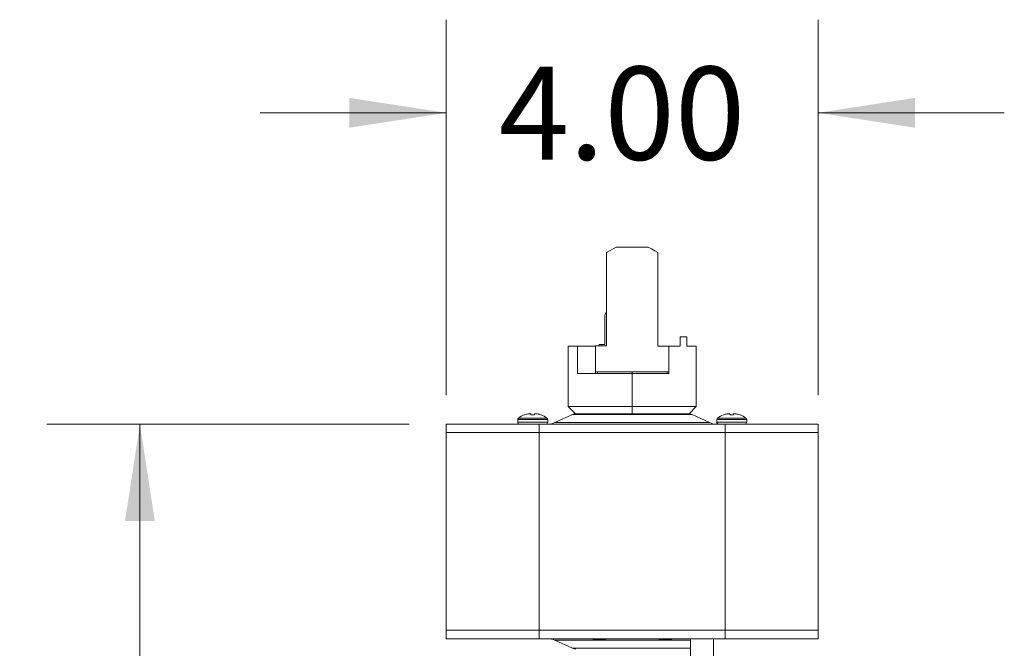
# Model space of a CAD drawing. Units: inches. Extents: x 0.2 to 10.8, y 0.2 to 8.4.
# Drawn here: x 2.4 to 3.7, y 5.4 to 6.2 of the extents above; entities that cross this region are included whole.
import ezdxf

# ---------------------------------------------------------------- set-up
doc = ezdxf.new("R2010")
doc.units = ezdxf.units.IN
doc.header["$MEASUREMENT"] = 0
doc.layers.add('SLD-0', color=7, linetype='Continuous', lineweight=15)
doc.styles.add('SLDTEXTSTYLE0', font='TXT', dxfattribs={"width": 0.75})
doc.dimstyles.new('SLDDIMSTYLE0', dxfattribs={"dimtxt": 0.125, "dimasz": 0.13, "dimexe": 0, "dimexo": 0.0625, "dimgap": 0.03125, "dimtad": 0, "dimtih": 1, "dimtoh": 1, "dimlfac": 8, "dimrnd": 1e-09, "dimzin": 12, "dimdsep": 46, "dimtxsty": 'SLDTEXTSTYLE0', "dimsah": 1, "dimcen": 0.09, "dimadec": 0, "dimazin": 3, "dimtfac": 1, "dimtofl": 0, "dimtmove": 0, "dimatfit": 3, "dimfxl": 1, "dimfrac": 2, "dimtolj": 1, "dimtzin": 12, "dimarcsym": 0})
doc.dimstyles.new('SLDDIMSTYLE1', dxfattribs={"dimtxt": 0.125, "dimasz": 0.13, "dimexe": 0, "dimexo": 0.0625, "dimgap": 0.03125, "dimtad": 0, "dimtih": 1, "dimtoh": 1, "dimlfac": 8, "dimrnd": 1e-09, "dimzin": 4, "dimdsep": 46, "dimtxsty": 'SLDTEXTSTYLE0', "dimsah": 1, "dimcen": 0.09, "dimadec": 0, "dimazin": 1, "dimtfac": 1, "dimtmove": 0, "dimatfit": 0, "dimfxl": 1, "dimfrac": 2, "dimtolj": 1, "dimtzin": 12, "dimarcsym": 0})

# ---------------------------------------------------------------- blocks, each defined once
blk = doc.blocks.new('_D')
at = {"layer": 'SLD-0'}
for p, q in [((2.8945, 5.6788), (2.4079, 5.6788)), ((2.5329, 5.6788), (2.5329, 5.3406)), ((2.5329, 4.6927), (2.5329, 5.1421)), ((2.9785, 4.6927), (2.4079, 4.6927))]:
    blk.add_line(p, q, dxfattribs=at)
for points in [[(2.5329, 5.6788), (2.5129, 5.5488), (2.5529, 5.5488)], [(2.5329, 4.6927), (2.5529, 4.8227), (2.5129, 4.8227)]]:
    blk.add_solid(points, dxfattribs=at)
at = {"layer": 'SLD-0', "insert": (2.3713, 5.3032), "char_height": 0.125, "attachment_point": 1, "style": 'SLDTEXTSTYLE0'}
blk.add_mtext('7.89', dxfattribs=at)
blk = doc.blocks.new('_D_1')
at = {"layer": 'SLD-0'}
for p, q in [((2.9445, 5.7176), (2.9445, 6.2218)), ((3.4445, 5.7176), (3.4445, 6.2218)), ((2.9445, 6.0968), (2.6945, 6.0968)), ((3.4445, 6.0968), (3.6945, 6.0968))]:
    blk.add_line(p, q, dxfattribs=at)
for points in [[(2.9445, 6.0968), (2.8145, 6.1168), (2.8145, 6.0768)], [(3.4445, 6.0968), (3.5745, 6.0768), (3.5745, 6.1168)]]:
    blk.add_solid(points, dxfattribs=at)
at = {"layer": 'SLD-0', "insert": (3.015, 6.1587), "char_height": 0.125, "attachment_point": 1, "style": 'SLDTEXTSTYLE0'}
blk.add_mtext('4.00', dxfattribs=at)

msp = doc.modelspace()

# ---------------------------------------------------------------- linework, layer by layer
at = {"color": 7, "linetype": 'Continuous', "lineweight": 15}
for p, q in [((3.1728, 5.9166), (3.16, 5.9092)), ((3.1955, 5.9166), (3.1728, 5.9166)), ((3.1955, 5.9166), (3.1955, 5.9165)), ((3.2161, 5.9165), (3.1955, 5.9165)), ((3.16, 5.9092), (3.16, 5.7837)), ((3.16, 5.907), (3.16, 5.907)), ((3.16, 5.9065), (3.16, 5.9065)), ((3.2289, 5.9091), (3.2289, 5.7836)), ((3.16, 5.8994), (3.16, 5.8994)), ((3.16, 5.8858), (3.16, 5.8858)), ((3.1576, 5.8255), (3.16, 5.8297)), ((3.1576, 5.7856), (3.1576, 5.8255)), ((3.259, 5.7959), (3.259, 5.7836)), ((3.2678, 5.7959), (3.259, 5.7959)), ((3.2678, 5.7836), (3.2678, 5.7959)), ((3.1084, 5.7836), (3.1084, 5.7024)), ((3.1207, 5.7836), (3.1084, 5.7836)), ((3.1453, 5.7836), (3.1207, 5.7836)), ((3.1207, 5.7836), (3.1207, 5.7467)), ((3.1453, 5.7837), (3.1453, 5.7492)), ((3.16, 5.7837), (3.1453, 5.7837)), ((3.1576, 5.7856), (3.1502, 5.7856)), ((3.1502, 5.7837), (3.1502, 5.7856)), ((3.2289, 5.7836), (3.2437, 5.7836)), ((3.2437, 5.7492), (3.2437, 5.7836)), ((3.2437, 5.7836), (3.259, 5.7836)), ((3.2678, 5.7836), (3.2806, 5.7836)), ((3.2806, 5.7024), (3.2806, 5.7836)), ((3.1207, 5.7467), (3.1453, 5.7467)), ((3.1453, 5.7492), (3.2437, 5.7492)), ((3.1453, 5.7492), (3.1453, 5.7467)), ((3.1453, 5.7467), (3.1477, 5.7467)), ((3.1945, 5.7467), (3.1477, 5.7467)), ((3.1945, 5.7467), (3.1945, 5.7492)), ((3.1945, 5.7024), (3.1945, 5.7467)), ((3.2437, 5.7492), (3.2437, 5.7467)), ((3.0496, 5.6912), (3.0498, 5.6912)), ((3.055, 5.6926), (3.0548, 5.6926)), ((3.0583, 5.6926), (3.0583, 5.6926)), ((3.0583, 5.6926), (3.0584, 5.6912)), ((3.0584, 5.6912), (3.0631, 5.6912)), ((3.0631, 5.6912), (3.0632, 5.6926)), ((3.0632, 5.6926), (3.0632, 5.6926)), ((3.0667, 5.6926), (3.0665, 5.6926)), ((3.0717, 5.6912), (3.0719, 5.6912)), ((3.1141, 5.6916), (3.0906, 5.6809)), ((3.1084, 5.7024), (3.1182, 5.6926)), ((3.1084, 5.7024), (3.1945, 5.7024)), ((3.1182, 5.6926), (3.1945, 5.6926)), ((3.1945, 5.7024), (3.2806, 5.7024)), ((3.1945, 5.6926), (3.1945, 5.7024)), ((3.1945, 5.6926), (3.2702, 5.6926)), ((3.2708, 5.6926), (3.2806, 5.7024)), ((3.2984, 5.6809), (3.2748, 5.6916)), ((3.3171, 5.6912), (3.3173, 5.6912)), ((3.3225, 5.6926), (3.3223, 5.6926)), ((3.3258, 5.6926), (3.3258, 5.6926)), ((3.3259, 5.6912), (3.3306, 5.6912)), ((3.3306, 5.6912), (3.3307, 5.6926)), ((3.3307, 5.6926), (3.3307, 5.6926)), ((3.3342, 5.6926), (3.334, 5.6926)), ((3.3392, 5.6912), (3.3394, 5.6912)), ((2.9445, 5.6788), (2.9445, 5.6676)), ((2.9445, 5.6788), (3.0695, 5.6788)), ((3.0406, 5.6848), (3.0406, 5.6814)), ((3.0695, 5.6788), (3.0695, 5.6676)), ((3.0695, 5.6788), (3.3195, 5.6788)), ((3.0809, 5.6814), (3.0809, 5.6848)), ((3.3081, 5.6848), (3.3081, 5.6814)), ((3.3195, 5.6788), (3.3195, 5.6676)), ((3.3195, 5.6788), (3.4445, 5.6788)), ((3.3484, 5.6814), (3.3484, 5.6848)), ((3.4445, 5.6788), (3.4445, 5.6676)), ((2.9445, 5.402), (2.9445, 5.6676)), ((3.0695, 5.6676), (2.9445, 5.6676)), ((3.0695, 5.402), (3.0695, 5.6676)), ((3.3195, 5.6676), (3.0695, 5.6676)), ((3.3195, 5.402), (3.3195, 5.6676)), ((3.4445, 5.6676), (3.3195, 5.6676)), ((3.4445, 5.402), (3.4445, 5.6676)), ((3.0695, 5.402), (2.9445, 5.402)), ((2.9445, 5.3907), (2.9445, 5.402)), ((3.3195, 5.402), (3.0695, 5.402)), ((3.0695, 5.3907), (3.0695, 5.402)), ((3.4445, 5.402), (3.3195, 5.402)), ((3.3195, 5.3907), (3.3195, 5.402)), ((3.4445, 5.3907), (3.4445, 5.402)), ((3.0695, 5.3907), (2.9445, 5.3907)), ((3.0273, 5.3907), (3.0468, 5.3907)), ((3.0273, 5.3907), (3.0273, 5.3907)), ((3.0468, 5.3907), (3.0663, 5.3907)), ((3.0468, 5.3907), (3.0468, 5.3907)), ((3.0663, 5.3907), (3.0663, 5.3907)), ((3.3195, 5.3907), (3.0695, 5.3907)), ((3.0906, 5.3887), (3.1141, 5.378)), ((3.1306, 5.3907), (3.1501, 5.3907)), ((3.1306, 5.3907), (3.1306, 5.3907)), ((3.1409, 5.3907), (3.141, 5.3906)), ((3.1413, 5.3904), (3.1424, 5.3898)), ((3.1423, 5.3892), (3.1424, 5.3892)), ((3.1424, 5.3898), (3.1424, 5.3892)), ((3.1424, 5.3892), (3.1578, 5.3892)), ((3.1501, 5.3907), (3.1501, 5.3907)), ((3.1501, 5.3907), (3.1696, 5.3907)), ((3.1578, 5.3892), (3.1591, 5.3905)), ((3.1696, 5.3907), (3.1696, 5.3907)), ((3.2194, 5.3907), (3.2389, 5.3907)), ((3.2194, 5.3907), (3.2194, 5.3907)), ((3.2311, 5.3893), (3.2312, 5.3892)), ((3.2312, 5.3892), (3.2466, 5.3892)), ((3.2389, 5.3907), (3.2389, 5.3907)), ((3.2389, 5.3907), (3.2584, 5.3907)), ((3.2466, 5.3892), (3.2479, 5.3905)), ((3.2479, 5.3907), (3.2479, 5.3907)), ((3.2584, 5.3907), (3.2584, 5.3907)), ((3.2726, 5.3907), (3.2726, 5.3595)), ((3.3039, 5.3595), (3.3039, 5.3907)), ((3.4445, 5.3907), (3.3195, 5.3907)), ((3.3226, 5.3907), (3.3421, 5.3907)), ((3.3226, 5.3907), (3.3226, 5.3907)), ((3.3421, 5.3907), (3.3421, 5.3907)), ((3.3421, 5.3907), (3.3616, 5.3907)), ((3.3616, 5.3907), (3.3616, 5.3907))]:
    msp.add_line(p, q, dxfattribs=at)
at = {"color": 8, "linetype": 'Continuous', "lineweight": 15}
for p, q in [((3.1477, 5.7467), (3.1477, 5.7492)), ((3.2413, 5.7492), (3.2413, 5.7467)), ((3.2748, 5.6916), (3.1141, 5.6916)), ((3.0406, 5.6848), (3.0809, 5.6848)), ((3.0406, 5.6814), (3.0809, 5.6814)), ((3.0416, 5.6868), (3.0798, 5.6868)), ((3.0906, 5.6809), (3.2984, 5.6809)), ((3.3081, 5.6848), (3.3484, 5.6848)), ((3.3081, 5.6814), (3.3484, 5.6814)), ((3.3091, 5.6868), (3.3473, 5.6868)), ((3.2726, 5.3887), (3.0906, 5.3887)), ((3.1575, 5.3903), (3.1569, 5.3907)), ((3.245, 5.3903), (3.2445, 5.3907)), ((3.1141, 5.378), (3.2726, 5.378))]:
    msp.add_line(p, q, dxfattribs=at)
at = {"color": 7, "linetype": 'Continuous', "lineweight": 15, "flags": 128}
for points in [[(3.2289, 5.9091), (3.2248, 5.9115), (3.2205, 5.914), (3.2161, 5.9165)], [(3.3258, 5.6926), (3.3258, 5.6924), (3.3258, 5.6923), (3.3258, 5.6921), (3.3258, 5.692), (3.3259, 5.6918), (3.3259, 5.6916), (3.3259, 5.6914), (3.3259, 5.6912)]]:
    msp.add_lwpolyline(points, dxfattribs=at)
at = {"color": 7, "linetype": 'Continuous', "lineweight": 15}
for centre, radius, start, end in [((3.0607, 5.6614), 0.0318, 110.5946, 126.9405), ((3.0607, 5.6613), 0.0319, 100.7484, 110.0546), ((3.059, 5.6659), 0.0269, 94.0558, 98.5677), ((3.0564, 5.6875), 0.00541, 70.4935, 80.3099), ((3.065, 5.6875), 0.00541, 99.6899, 109.5064), ((3.0625, 5.6659), 0.0269, 81.4323, 85.9441), ((3.0607, 5.6613), 0.0319, 69.9454, 79.2516), ((3.0607, 5.6614), 0.0318, 53.0595, 69.4054), ((3.1188, 5.6813), 0.0113, 90, 114.4723), ((3.2702, 5.6813), 0.0112, 65.5277, 87.048), ((3.3282, 5.6614), 0.0318, 110.5946, 126.9405), ((3.3282, 5.6613), 0.0319, 100.7484, 110.0546), ((3.3265, 5.6659), 0.0269, 94.0558, 98.5677), ((3.3239, 5.6875), 0.00541, 70.4932, 80.3105), ((3.3325, 5.6875), 0.00541, 99.6903, 109.506), ((3.33, 5.6659), 0.0269, 81.4324, 85.9441), ((3.3282, 5.6613), 0.0319, 69.9454, 79.2516), ((3.3282, 5.6614), 0.0318, 53.0595, 69.4054), ((3.0432, 5.6848), 0.00259, 126.9405, 180), ((3.0432, 5.6814), 0.00259, 180, 270), ((3.0783, 5.6814), 0.00259, 270, 0), ((3.0783, 5.6848), 0.00259, 0, 53.0595), ((3.0813, 5.7013), 0.0225, 270, 294.4723), ((3.3077, 5.7013), 0.0225, 245.5277, 270), ((3.3107, 5.6848), 0.00259, 126.9405, 180), ((3.3107, 5.6814), 0.00259, 180, 270), ((3.3458, 5.6814), 0.00259, 270, 0), ((3.3458, 5.6848), 0.00259, 0, 53.0595), ((3.0813, 5.3682), 0.0225, 65.5277, 90), ((3.3077, 5.3682), 0.0225, 90, 99.8263), ((3.1188, 5.3882), 0.0113, 245.5277, 270)]:
    msp.add_arc(centre, radius, start, end, dxfattribs=at)
for points, knots in [([(3.2413, 5.7467), (3.2379, 5.7467), (3.231, 5.7467), (3.2193, 5.7467), (3.2071, 5.7467), (3.1987, 5.7467), (3.1945, 5.7467)], [0, 0, 0, 0, 0.2499999, 0.4999999, 0.75, 1, 1, 1, 1]), ([(3.2413, 5.7467), (3.2414, 5.7467), (3.2417, 5.7467), (3.2421, 5.7467), (3.2425, 5.7467), (3.2429, 5.7467), (3.2432, 5.7467), (3.2435, 5.7467), (3.2437, 5.7467), (3.2437, 5.7467), (3.2437, 5.7467)], [0, 0, 0, 0, 0.125003, 0.250002, 0.375001, 0.5, 0.625, 0.749996, 0.875, 1, 1, 1, 1]), ([(3.0574, 5.6928), (3.0573, 5.6928), (3.0573, 5.6928), (3.0572, 5.6928), (3.0571, 5.6928), (3.0571, 5.6928)], [0, 0, 0, 0, 0.429819, 0.859663, 1, 1, 1, 1]), ([(3.0644, 5.6928), (3.0643, 5.6928), (3.0642, 5.6928), (3.0642, 5.6928), (3.0641, 5.6928), (3.0641, 5.6928)], [0, 0, 0, 0, 0.429865, 0.859642, 1, 1, 1, 1]), ([(3.1945, 5.6926), (3.1995, 5.6926), (3.2095, 5.6926), (3.2239, 5.6926), (3.2371, 5.6926), (3.2488, 5.6926), (3.2583, 5.6926), (3.2654, 5.6926), (3.2699, 5.6926), (3.2705, 5.6926), (3.2708, 5.6926)], [0, 0, 0, 0, 0.125, 0.25, 0.3749998, 0.4999999, 0.6250002, 0.7499998, 0.8749997, 1, 1, 1, 1]), ([(3.3249, 5.6928), (3.3248, 5.6928), (3.3248, 5.6928), (3.3247, 5.6928), (3.3246, 5.6928), (3.3246, 5.6928)], [0, 0, 0, 0, 0.429805, 0.85968, 1, 1, 1, 1]), ([(3.3319, 5.6928), (3.3318, 5.6928), (3.3317, 5.6928), (3.3317, 5.6928), (3.3316, 5.6928), (3.3316, 5.6928)], [0, 0, 0, 0, 0.4298477, 0.8596408, 1, 1, 1, 1]), ([(3.1414, 5.3904), (3.1412, 5.3905), (3.141, 5.3905), (3.141, 5.3906), (3.141, 5.3906)], [0, 0, 0, 0, 0.756015, 1, 1, 1, 1]), ([(3.1424, 5.3893), (3.1424, 5.3893), (3.1422, 5.3894), (3.1429, 5.3895), (3.1444, 5.3896), (3.1467, 5.3897), (3.1493, 5.3899), (3.1522, 5.39), (3.1549, 5.3901), (3.1566, 5.3902), (3.1573, 5.3903), (3.1575, 5.3903)], [0, 0, 0, 0, 0.058862, 0.181784, 0.30487, 0.43431, 0.563749, 0.693043, 0.828263, 0.964221, 1, 1, 1, 1]), ([(3.1425, 5.3898), (3.1425, 5.3899), (3.1424, 5.39), (3.1436, 5.3902), (3.1458, 5.3904), (3.1479, 5.3906), (3.1491, 5.3907), (3.1492, 5.3907)], [0, 0, 0, 0, 0.147288, 0.410356, 0.681954, 0.953551, 1, 1, 1, 1]), ([(3.1548, 5.3907), (3.1547, 5.3907), (3.1539, 5.3906), (3.1517, 5.3904), (3.1487, 5.3902), (3.1458, 5.3899), (3.1436, 5.3897), (3.1424, 5.3895), (3.1425, 5.3894), (3.1425, 5.3893)], [0, 0, 0, 0, 0.030689, 0.208854, 0.379916, 0.556522, 0.733129, 0.904189, 1, 1, 1, 1]), ([(3.1589, 5.3906), (3.159, 5.3906), (3.1593, 5.3905), (3.1588, 5.3904), (3.1579, 5.3903), (3.1575, 5.3903)], [0, 0, 0, 0, 0.147485, 0.615103, 1, 1, 1, 1]), ([(3.159, 5.3906), (3.159, 5.3906), (3.1589, 5.3907), (3.1589, 5.3907), (3.1588, 5.3907)], [0, 0, 0, 0, 0.131904, 1, 1, 1, 1]), ([(3.2298, 5.3907), (3.2299, 5.3907), (3.2303, 5.3904), (3.2308, 5.3901), (3.2312, 5.3899)], [0, 0, 0, 0, 0.1319455, 1, 1, 1, 1]), ([(3.2312, 5.3893), (3.2311, 5.3893), (3.2308, 5.3894), (3.2311, 5.3895), (3.2321, 5.3896), (3.2339, 5.3897), (3.2363, 5.3899), (3.2391, 5.39), (3.2419, 5.3901), (3.2439, 5.3902), (3.2449, 5.3903), (3.245, 5.3903)], [0, 0, 0, 0, 0.023892, 0.151382, 0.27904, 0.413291, 0.547539, 0.681638, 0.821883, 0.962891, 1, 1, 1, 1]), ([(3.2312, 5.3899), (3.2313, 5.39), (3.2315, 5.3902), (3.2333, 5.3904), (3.2351, 5.3906), (3.2362, 5.3907), (3.2364, 5.3907)], [0, 0, 0, 0, 0.305185, 0.625225, 0.945266, 1, 1, 1, 1]), ([(3.2422, 5.3907), (3.2421, 5.3907), (3.2411, 5.3906), (3.2388, 5.3904), (3.2358, 5.3902), (3.2332, 5.3899), (3.2315, 5.3897), (3.2313, 5.3895), (3.2312, 5.3895)], [0, 0, 0, 0, 0.034041, 0.231664, 0.421409, 0.617304, 0.813199, 1, 1, 1, 1]), ([(3.2479, 5.3906), (3.2479, 5.3906), (3.248, 5.3905), (3.2469, 5.3904), (3.2456, 5.3903), (3.245, 5.3903)], [0, 0, 0, 0, 0.310712, 0.688797, 1, 1, 1, 1])]:
    msp.add_open_spline(points, degree=3, knots=knots, dxfattribs=at)

# ---------------------------------------------------------------- dimensions: what is measured, and where the dimension line sits
at = {"layer": 'SLD-0'}
dim = msp.add_linear_dim(base=(3.4445, 6.0968), p1=(2.9445, 5.6676), p2=(3.4445, 5.6676), dimstyle='SLDDIMSTYLE1', dxfattribs=at)
dim.commit()
dim.dimension.update_dxf_attribs({"geometry": '_D_1', "text_midpoint": (3.1766, 6.0968), "dimtype": 160})
dim = msp.add_linear_dim(base=(2.5329, 5.6788), p1=(3.0285, 4.6927), p2=(2.9445, 5.6788), angle=90, dimstyle='SLDDIMSTYLE0', dxfattribs=at)
dim.commit()
dim.dimension.update_dxf_attribs({"geometry": '_D', "text_midpoint": (2.5329, 5.2413), "dimtype": 160})

doc.saveas('drawing.dxf')
